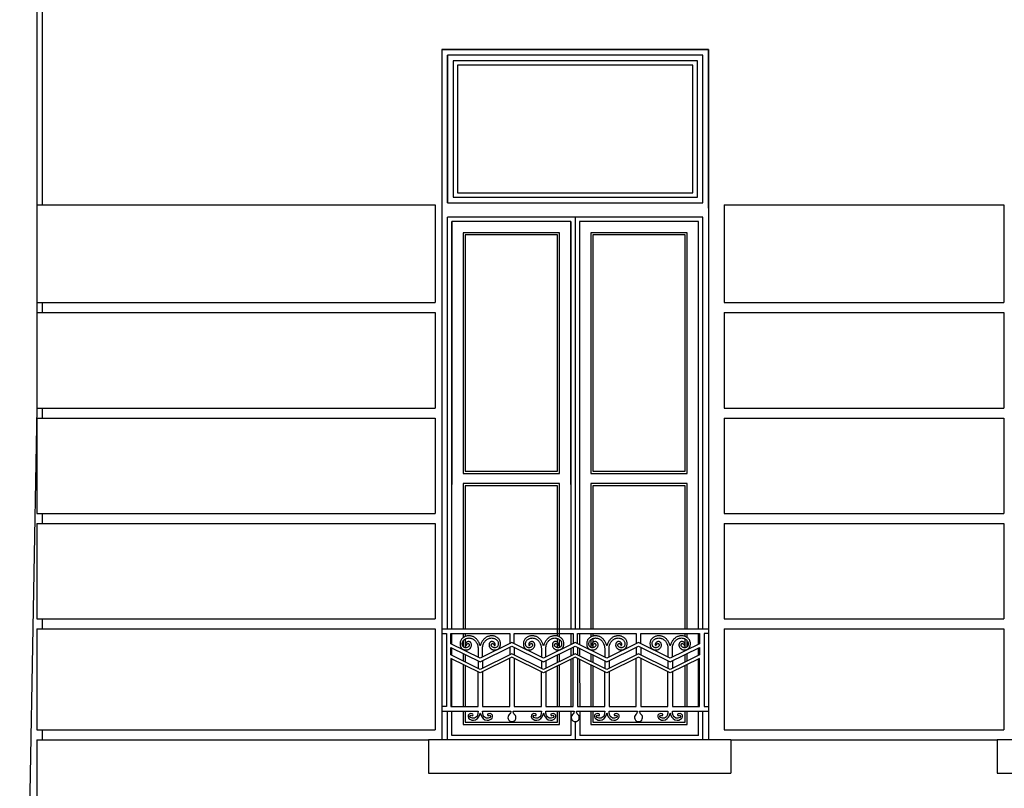
# Model space of a CAD drawing. Units: centimetres. Extents: x -34096 to 410, y 230 to 20621.
# Drawn here: x 377 to 381, y 238 to 241 of the extents above; entities that cross this region are included whole.
import ezdxf

# ---------------------------------------------------------------- set-up
doc = ezdxf.new("R2010")
doc.units = ezdxf.units.CM
doc.header["$LTSCALE"] = 0.1
doc.header["$MEASUREMENT"] = 0
for name, color, linetype in [('A0-Prospetti', 43, 'Continuous'), ('A0-Rivestimenti murari', 9, 'Continuous'), ('A0-Tetti', 14, 'Continuous'), ('A0-wn', 4, 'Continuous')]:
    doc.layers.add(name, color=color, linetype=linetype)

msp = doc.modelspace()

# ---------------------------------------------------------------- linework, layer by layer
at = {"layer": 'A0-Prospetti'}
for p, q in [((376.6634, 245.4295), (376.6634, 240.6195)), ((376.6634, 240.1795), (376.6634, 240.1345)), ((376.6634, 239.7045), (376.6634, 239.6595)), ((376.6634, 239.2295), (376.6634, 239.1845)), ((376.6634, 238.7545), (376.6634, 238.7095)), ((378.4629, 238.7095), (379.6629, 238.7095)), ((378.7679, 238.6262), (378.7679, 238.5924)), ((378.7879, 238.6262), (378.7879, 238.5924)), ((379.0529, 238.6262), (379.0529, 238.5924)), ((379.0729, 238.6262), (379.0729, 238.5924)), ((379.3379, 238.6262), (379.3379, 238.5924)), ((379.3579, 238.6262), (379.3579, 238.5924)), ((378.6254, 238.566), (378.6254, 238.5322)), ((378.6454, 238.566), (378.6454, 238.5322)), ((378.9104, 238.566), (378.9104, 238.5322)), ((378.9304, 238.566), (378.9304, 238.5322)), ((379.1954, 238.566), (379.1954, 238.5322)), ((379.2154, 238.566), (379.2154, 238.5322)), ((379.4804, 238.566), (379.4804, 238.5322)), ((379.5004, 238.566), (379.5004, 238.5322)), ((376.6634, 238.2545), (376.6634, 238.2095)), ((379.7629, 238.2095), (378.4028, 238.2095)), ((378.4028, 238.2095), (378.4028, 238.0595)), ((379.7629, 238.2095), (379.7629, 238.0595)), ((380.9629, 238.2095), (380.9629, 238.0595)), ((382.3229, 238.2095), (380.9629, 238.2095)), ((378.4028, 238.0595), (379.7629, 238.0595)), ((380.9629, 238.0595), (382.3229, 238.0595))]:
    msp.add_line(p, q, dxfattribs=at)
for points in [[(378.4629, 238.6895), (378.4829, 238.6895), (378.4829, 238.3595), (378.4629, 238.3595)], [(379.3579, 238.6429), (379.3579, 238.6895), (379.6229, 238.6895), (379.6229, 238.6429), (379.4904, 238.5778), (379.3479, 238.6478), (379.2054, 238.5778), (379.0629, 238.6478), (378.9204, 238.5778), (378.7779, 238.6478), (378.6354, 238.5778), (378.5029, 238.6429), (378.5029, 238.6895), (378.7679, 238.6895), (378.7679, 238.6429)], [(378.7879, 238.6429), (378.7879, 238.6895), (379.0529, 238.6895), (379.0529, 238.6429)], [(379.0729, 238.6429), (379.0729, 238.6895), (379.3379, 238.6895), (379.3379, 238.6429)], [(379.6629, 238.6895), (379.6429, 238.6895), (379.6429, 238.3595), (379.6629, 238.3595)], [(379.5004, 238.5166), (379.5004, 238.3595), (379.6229, 238.3595), (379.6229, 238.5768), (379.4904, 238.5117), (379.3479, 238.5817), (379.2054, 238.5117), (379.0629, 238.5817), (378.9204, 238.5117), (378.7779, 238.5817), (378.6354, 238.5117), (378.5029, 238.5768), (378.5029, 238.3595), (378.6254, 238.3595), (378.6254, 238.5166)], [(378.6454, 238.5166), (378.6454, 238.3595), (378.7679, 238.3595), (378.7679, 238.5768)], [(378.7879, 238.5768), (378.7879, 238.3595), (378.9104, 238.3595), (378.9104, 238.5166)], [(378.9304, 238.5166), (378.9304, 238.3595), (379.0529, 238.3595), (379.0529, 238.5768)], [(379.0729, 238.5768), (379.0729, 238.3595), (379.1954, 238.3595), (379.1954, 238.5166)], [(379.2154, 238.5166), (379.2154, 238.3595), (379.3379, 238.3595), (379.3379, 238.5768)], [(379.3579, 238.5768), (379.3579, 238.3595), (379.4804, 238.3595), (379.4804, 238.5166)]]:
    msp.add_lwpolyline(points, dxfattribs=at)
for points in [[(378.6454, 238.5827), (378.6454, 238.6233, -0.008984), (378.6457, 238.6275, -0.003914), (378.647, 238.6345, -0.014998), (378.6485, 238.6397, -0.023643), (378.6518, 238.6465, -0.011036), (378.6551, 238.6516, -0.016363), (378.6593, 238.6568, -0.018841), (378.6633, 238.6606, -0.018358), (378.6676, 238.6635, -0.019231), (378.6731, 238.6661, -0.013792), (378.6775, 238.6675, -0.022248), (378.6835, 238.6685, -0.021902), (378.6888, 238.6685, -0.018381), (378.694, 238.6677, -0.020498), (378.6996, 238.6658, -0.017057), (378.7038, 238.6637, -0.023504), (378.7086, 238.6602, -0.02748), (378.7123, 238.6563, -0.040922), (378.7152, 238.6511, -0.037089), (378.7163, 238.645, -0.018382), (378.7162, 238.6393, -0.025231), (378.7151, 238.6337, -0.046133), (378.7129, 238.6296, -0.0503), (378.7094, 238.6267, -0.032147), (378.7053, 238.6251, -0.0243), (378.7008, 238.6246, -0.026013), (378.6961, 238.625, -0.042392), (378.6914, 238.6266, -0.052509), (378.6875, 238.63, -0.035044), (378.6854, 238.6336, -0.04029), (378.6848, 238.6368, -0.0404), (378.6853, 238.6396, -0.059813), (378.687, 238.6425, -0.07941), (378.6894, 238.6438, -0.096309), (378.6935, 238.6427, -0.026958), (378.6963, 238.6409, -0.057881), (378.6975, 238.638, -0.021306), (378.698, 238.636, 0.045304), (378.6986, 238.6346, 0.16503), (378.7, 238.6343, 0.087014), (378.7013, 238.6352, 0.047118), (378.7022, 238.6371, 0.061003), (378.7024, 238.6411, 0.028155), (378.7015, 238.6442, 0.02887), (378.6996, 238.6472, 0.026452), (378.6973, 238.6496, 0.033193), (378.6947, 238.6512, 0.019285), (378.6918, 238.652, 0.016626), (378.6888, 238.6525, 0.045479), (378.6848, 238.6523, 0.04803), (378.6815, 238.6508, 0.036279), (378.6788, 238.6484, 0.028772), (378.6767, 238.645, 0.025754), (378.6753, 238.6411, 0.026753), (378.6748, 238.6368, 0.023747), (378.6751, 238.6332, 0.031346), (378.6766, 238.6288, 0.022385), (378.6787, 238.6251, 0.018652), (378.6815, 238.6218, 0.017772), (378.6841, 238.6195, 0.026182), (378.688, 238.6171, 0.022603), (378.6921, 238.6156, 0.016405), (378.6963, 238.6148, 0.014856), (378.7006, 238.6146, 0.015442), (378.7049, 238.6149, 0.014364), (378.7083, 238.6156, 0.019978), (378.712, 238.6168, 0.021537), (378.7155, 238.6187, 0.019478), (378.7183, 238.6208, 0.023352), (378.7209, 238.6237, 0.020992), (378.7229, 238.6267, 0.017418), (378.7244, 238.6301, 0.013668), (378.7254, 238.6336, 0.007257), (378.7258, 238.636, 0.014581), (378.7264, 238.6421, 0.025935), (378.7261, 238.6482, 0.028083), (378.7245, 238.6546, 0.027348), (378.722, 238.6599, 0.024768), (378.7179, 238.6651, 0.017633), (378.7132, 238.6694, 0.013276), (378.7087, 238.6724, 0.016338), (378.7033, 238.6751, 0.017377), (378.6977, 238.6771, 0.017702), (378.6913, 238.6783, 0.015123), (378.686, 238.6786, 0.021013), (378.6793, 238.6781, 0.015026), (378.6736, 238.6768, 0.014182), (378.6678, 238.6747, 0.016459), (378.6622, 238.6719, 0.017279), (378.6571, 238.6684, 0.016678), (378.6525, 238.6642, 0.013858), (378.6484, 238.6594, 0.011982), (378.6444, 238.6536, 0.008689), (378.6412, 238.6479, 0.009369), (378.6384, 238.6419, 0.01921), (378.6354, 238.6339), (378.6353, 238.6339, 0.01921), (378.6324, 238.6419, 0.009369), (378.6296, 238.6479, 0.008689), (378.6263, 238.6536, 0.011982), (378.6223, 238.6594, 0.013858), (378.6182, 238.6642, 0.016678), (378.6136, 238.6684, 0.017279), (378.6085, 238.6719, 0.016459), (378.6029, 238.6747, 0.014182), (378.5972, 238.6768, 0.015026), (378.5914, 238.6781, 0.021013), (378.5847, 238.6786, 0.015123), (378.5794, 238.6783, 0.017702), (378.5731, 238.6771, 0.017377), (378.5674, 238.6751, 0.016338), (378.5621, 238.6724, 0.013276), (378.5576, 238.6694, 0.017633), (378.5528, 238.6651, 0.024768), (378.5488, 238.6599, 0.027348), (378.5462, 238.6546, 0.028083), (378.5447, 238.6482, 0.025935), (378.5444, 238.6421, 0.014581), (378.5449, 238.636, 0.007257), (378.5453, 238.6336, 0.013668), (378.5463, 238.6301, 0.017418), (378.5478, 238.6267, 0.020992), (378.5498, 238.6237, 0.023352), (378.5525, 238.6208, 0.019478), (378.5552, 238.6187, 0.021537), (378.5587, 238.6168, 0.019978), (378.5625, 238.6156, 0.014364), (378.5659, 238.6149, 0.015442), (378.5702, 238.6146, 0.014856), (378.5744, 238.6148, 0.016405), (378.5786, 238.6156, 0.022603), (378.5827, 238.6171, 0.026182), (378.5866, 238.6195, 0.017772), (378.5892, 238.6218, 0.018652), (378.592, 238.6251, 0.022385), (378.5942, 238.6288, 0.031346), (378.5956, 238.6332, 0.023747), (378.5959, 238.6368, 0.026753), (378.5954, 238.6411, 0.025754), (378.5941, 238.645, 0.028772), (378.5919, 238.6484, 0.036279), (378.5893, 238.6508, 0.04803), (378.5859, 238.6523, 0.045479), (378.5819, 238.6525, 0.016626), (378.579, 238.652, 0.019285), (378.5761, 238.6512, 0.033193), (378.5734, 238.6496, 0.026452), (378.5711, 238.6472, 0.02887), (378.5693, 238.6442, 0.028155), (378.5684, 238.6411, 0.061003), (378.5685, 238.6371, 0.047118), (378.5695, 238.6352, 0.087014), (378.5707, 238.6343, 0.16503), (378.5721, 238.6346, 0.045304), (378.5728, 238.636, -0.021306), (378.5732, 238.638, -0.057881), (378.5745, 238.6409, -0.026958), (378.5772, 238.6427, -0.096309), (378.5814, 238.6438, -0.07941), (378.5837, 238.6425, -0.059813), (378.5855, 238.6396, -0.0404), (378.5859, 238.6368, -0.04029), (378.5853, 238.6336, -0.035044), (378.5832, 238.63, -0.052509), (378.5793, 238.6266, -0.042392), (378.5747, 238.625, -0.026013), (378.57, 238.6246, -0.0243), (378.5654, 238.6251, -0.032147), (378.5613, 238.6267, -0.0503), (378.5579, 238.6296, -0.046133), (378.5557, 238.6337, -0.025231), (378.5545, 238.6393, -0.018382), (378.5544, 238.645, -0.037089), (378.5556, 238.6511, -0.040922), (378.5584, 238.6563, -0.02748), (378.5621, 238.6602, -0.023504), (378.5669, 238.6637, -0.017057), (378.5712, 238.6658, -0.020498), (378.5767, 238.6677, -0.018381), (378.5819, 238.6685, -0.021902), (378.5873, 238.6685, -0.022248), (378.5933, 238.6675, -0.013792), (378.5977, 238.6661, -0.019231), (378.6032, 238.6635, -0.018358), (378.6074, 238.6606, -0.018841), (378.6115, 238.6568, -0.016363), (378.6157, 238.6516, -0.011036), (378.6189, 238.6465, -0.023643), (378.6222, 238.6397, -0.014998), (378.6237, 238.6345, -0.003914), (378.625, 238.6275, -0.008984), (378.6254, 238.6233), (378.6254, 238.5827)], [(378.9304, 238.5827), (378.9304, 238.6233, -0.008984), (378.9307, 238.6275, -0.003914), (378.932, 238.6345, -0.014998), (378.9335, 238.6397, -0.023643), (378.9368, 238.6465, -0.011036), (378.9401, 238.6516, -0.016363), (378.9443, 238.6568, -0.018841), (378.9483, 238.6606, -0.018358), (378.9526, 238.6635, -0.019231), (378.9581, 238.6661, -0.013792), (378.9625, 238.6675, -0.022248), (378.9685, 238.6685, -0.021902), (378.9738, 238.6685, -0.018381), (378.979, 238.6677, -0.020498), (378.9846, 238.6658, -0.017057), (378.9888, 238.6637, -0.023504), (378.9936, 238.6602, -0.02748), (378.9973, 238.6563, -0.040922), (379.0002, 238.6511, -0.037089), (379.0013, 238.645, -0.018382), (379.0012, 238.6393, -0.025231), (379.0001, 238.6337, -0.046133), (378.9979, 238.6296, -0.0503), (378.9944, 238.6267, -0.032147), (378.9903, 238.6251, -0.0243), (378.9858, 238.6246, -0.026013), (378.9811, 238.625, -0.042392), (378.9764, 238.6266, -0.052509), (378.9725, 238.63, -0.035044), (378.9704, 238.6336, -0.04029), (378.9698, 238.6368, -0.0404), (378.9703, 238.6396, -0.059813), (378.972, 238.6425, -0.07941), (378.9744, 238.6438, -0.096309), (378.9785, 238.6427, -0.026958), (378.9813, 238.6409, -0.057881), (378.9825, 238.638, -0.021306), (378.983, 238.636, 0.045304), (378.9836, 238.6346, 0.16503), (378.985, 238.6343, 0.087014), (378.9863, 238.6352, 0.047118), (378.9872, 238.6371, 0.061003), (378.9874, 238.6411, 0.028155), (378.9865, 238.6442, 0.02887), (378.9846, 238.6472, 0.026452), (378.9823, 238.6496, 0.033193), (378.9797, 238.6512, 0.019285), (378.9768, 238.652, 0.016626), (378.9738, 238.6525, 0.045479), (378.9698, 238.6523, 0.04803), (378.9665, 238.6508, 0.036279), (378.9638, 238.6484, 0.028772), (378.9617, 238.645, 0.025754), (378.9603, 238.6411, 0.026753), (378.9598, 238.6368, 0.023747), (378.9601, 238.6332, 0.031346), (378.9616, 238.6288, 0.022385), (378.9637, 238.6251, 0.018652), (378.9665, 238.6218, 0.017772), (378.9691, 238.6195, 0.026182), (378.973, 238.6171, 0.022603), (378.9771, 238.6156, 0.016405), (378.9813, 238.6148, 0.014856), (378.9856, 238.6146, 0.015442), (378.9899, 238.6149, 0.014364), (378.9933, 238.6156, 0.019978), (378.997, 238.6168, 0.021537), (379.0005, 238.6187, 0.019478), (379.0033, 238.6208, 0.023352), (379.0059, 238.6237, 0.020992), (379.0079, 238.6267, 0.017418), (379.0094, 238.6301, 0.013668), (379.0104, 238.6336, 0.007257), (379.0108, 238.636, 0.014581), (379.0114, 238.6421, 0.025935), (379.0111, 238.6482, 0.028083), (379.0095, 238.6546, 0.027348), (379.007, 238.6599, 0.024768), (379.0029, 238.6651, 0.017633), (378.9982, 238.6694, 0.013276), (378.9937, 238.6724, 0.016338), (378.9883, 238.6751, 0.017377), (378.9827, 238.6771, 0.017702), (378.9763, 238.6783, 0.015123), (378.971, 238.6786, 0.021013), (378.9643, 238.6781, 0.015026), (378.9586, 238.6768, 0.014182), (378.9528, 238.6747, 0.016459), (378.9472, 238.6719, 0.017279), (378.9421, 238.6684, 0.016678), (378.9375, 238.6642, 0.013858), (378.9334, 238.6594, 0.011982), (378.9294, 238.6536, 0.008689), (378.9262, 238.6479, 0.009369), (378.9234, 238.6419, 0.01921), (378.9204, 238.6339), (378.9203, 238.6339, 0.01921), (378.9174, 238.6419, 0.009369), (378.9146, 238.6479, 0.008689), (378.9113, 238.6536, 0.011982), (378.9073, 238.6594, 0.013858), (378.9032, 238.6642, 0.016678), (378.8986, 238.6684, 0.017279), (378.8935, 238.6719, 0.016459), (378.8879, 238.6747, 0.014182), (378.8822, 238.6768, 0.015026), (378.8764, 238.6781, 0.021013), (378.8697, 238.6786, 0.015123), (378.8644, 238.6783, 0.017702), (378.8581, 238.6771, 0.017377), (378.8524, 238.6751, 0.016338), (378.8471, 238.6724, 0.013276), (378.8426, 238.6694, 0.017633), (378.8378, 238.6651, 0.024768), (378.8338, 238.6599, 0.027348), (378.8312, 238.6546, 0.028083), (378.8297, 238.6482, 0.025935), (378.8294, 238.6421, 0.014581), (378.8299, 238.636, 0.007257), (378.8303, 238.6336, 0.013668), (378.8313, 238.6301, 0.017418), (378.8328, 238.6267, 0.020992), (378.8348, 238.6237, 0.023352), (378.8375, 238.6208, 0.019478), (378.8402, 238.6187, 0.021537), (378.8437, 238.6168, 0.019978), (378.8475, 238.6156, 0.014364), (378.8509, 238.6149, 0.015442), (378.8552, 238.6146, 0.014856), (378.8594, 238.6148, 0.016405), (378.8636, 238.6156, 0.022603), (378.8677, 238.6171, 0.026182), (378.8716, 238.6195, 0.017772), (378.8742, 238.6218, 0.018652), (378.877, 238.6251, 0.022385), (378.8792, 238.6288, 0.031346), (378.8806, 238.6332, 0.023747), (378.8809, 238.6368, 0.026753), (378.8804, 238.6411, 0.025754), (378.8791, 238.645, 0.028772), (378.8769, 238.6484, 0.036279), (378.8743, 238.6508, 0.04803), (378.8709, 238.6523, 0.045479), (378.8669, 238.6525, 0.016626), (378.864, 238.652, 0.019285), (378.8611, 238.6512, 0.033193), (378.8584, 238.6496, 0.026452), (378.8561, 238.6472, 0.02887), (378.8543, 238.6442, 0.028155), (378.8534, 238.6411, 0.061003), (378.8535, 238.6371, 0.047118), (378.8545, 238.6352, 0.087014), (378.8557, 238.6343, 0.16503), (378.8571, 238.6346, 0.045304), (378.8578, 238.636, -0.021306), (378.8582, 238.638, -0.057881), (378.8595, 238.6409, -0.026958), (378.8622, 238.6427, -0.096309), (378.8664, 238.6438, -0.07941), (378.8687, 238.6425, -0.059813), (378.8705, 238.6396, -0.0404), (378.8709, 238.6368, -0.04029), (378.8703, 238.6336, -0.035044), (378.8682, 238.63, -0.052509), (378.8643, 238.6266, -0.042392), (378.8597, 238.625, -0.026013), (378.855, 238.6246, -0.0243), (378.8504, 238.6251, -0.032147), (378.8463, 238.6267, -0.0503), (378.8429, 238.6296, -0.046133), (378.8407, 238.6337, -0.025231), (378.8395, 238.6393, -0.018382), (378.8394, 238.645, -0.037089), (378.8406, 238.6511, -0.040922), (378.8434, 238.6563, -0.02748), (378.8471, 238.6602, -0.023504), (378.8519, 238.6637, -0.017057), (378.8562, 238.6658, -0.020498), (378.8617, 238.6677, -0.018381), (378.8669, 238.6685, -0.021902), (378.8723, 238.6685, -0.022248), (378.8783, 238.6675, -0.013792), (378.8827, 238.6661, -0.019231), (378.8882, 238.6635, -0.018358), (378.8924, 238.6606, -0.018841), (378.8965, 238.6568, -0.016363), (378.9007, 238.6516, -0.011036), (378.9039, 238.6465, -0.023643), (378.9072, 238.6397, -0.014998), (378.9087, 238.6345, -0.003914), (378.91, 238.6275, -0.008984), (378.9104, 238.6233), (378.9104, 238.5827)], [(379.2154, 238.5827), (379.2154, 238.6233, -0.008984), (379.2157, 238.6275, -0.003914), (379.217, 238.6345, -0.014998), (379.2185, 238.6397, -0.023643), (379.2218, 238.6465, -0.011036), (379.2251, 238.6516, -0.016363), (379.2293, 238.6568, -0.018841), (379.2333, 238.6606, -0.018358), (379.2376, 238.6635, -0.019231), (379.2431, 238.6661, -0.013792), (379.2475, 238.6675, -0.022248), (379.2535, 238.6685, -0.021902), (379.2588, 238.6685, -0.018381), (379.264, 238.6677, -0.020498), (379.2696, 238.6658, -0.017057), (379.2738, 238.6637, -0.023504), (379.2786, 238.6602, -0.02748), (379.2823, 238.6563, -0.040922), (379.2852, 238.6511, -0.037089), (379.2863, 238.645, -0.018382), (379.2862, 238.6393, -0.025231), (379.2851, 238.6337, -0.046133), (379.2829, 238.6296, -0.0503), (379.2794, 238.6267, -0.032147), (379.2753, 238.6251, -0.0243), (379.2708, 238.6246, -0.026013), (379.2661, 238.625, -0.042392), (379.2614, 238.6266, -0.052509), (379.2575, 238.63, -0.035044), (379.2554, 238.6336, -0.04029), (379.2548, 238.6368, -0.0404), (379.2553, 238.6396, -0.059813), (379.257, 238.6425, -0.07941), (379.2594, 238.6438, -0.096309), (379.2635, 238.6427, -0.026958), (379.2663, 238.6409, -0.057881), (379.2675, 238.638, -0.021306), (379.268, 238.636, 0.045304), (379.2686, 238.6346, 0.16503), (379.27, 238.6343, 0.087014), (379.2713, 238.6352, 0.047118), (379.2722, 238.6371, 0.061003), (379.2724, 238.6411, 0.028155), (379.2715, 238.6442, 0.02887), (379.2696, 238.6472, 0.026452), (379.2673, 238.6496, 0.033193), (379.2647, 238.6512, 0.019285), (379.2618, 238.652, 0.016626), (379.2588, 238.6525, 0.045479), (379.2548, 238.6523, 0.04803), (379.2515, 238.6508, 0.036279), (379.2488, 238.6484, 0.028772), (379.2467, 238.645, 0.025754), (379.2453, 238.6411, 0.026753), (379.2448, 238.6368, 0.023747), (379.2451, 238.6332, 0.031346), (379.2466, 238.6288, 0.022385), (379.2487, 238.6251, 0.018652), (379.2515, 238.6218, 0.017772), (379.2541, 238.6195, 0.026182), (379.258, 238.6171, 0.022603), (379.2621, 238.6156, 0.016405), (379.2663, 238.6148, 0.014856), (379.2706, 238.6146, 0.015442), (379.2749, 238.6149, 0.014364), (379.2783, 238.6156, 0.019978), (379.282, 238.6168, 0.021537), (379.2855, 238.6187, 0.019478), (379.2883, 238.6208, 0.023352), (379.2909, 238.6237, 0.020992), (379.2929, 238.6267, 0.017418), (379.2944, 238.6301, 0.013668), (379.2954, 238.6336, 0.007257), (379.2958, 238.636, 0.014581), (379.2964, 238.6421, 0.025935), (379.2961, 238.6482, 0.028083), (379.2945, 238.6546, 0.027348), (379.292, 238.6599, 0.024768), (379.2879, 238.6651, 0.017633), (379.2832, 238.6694, 0.013276), (379.2787, 238.6724, 0.016338), (379.2733, 238.6751, 0.017377), (379.2677, 238.6771, 0.017702), (379.2613, 238.6783, 0.015123), (379.256, 238.6786, 0.021013), (379.2493, 238.6781, 0.015026), (379.2436, 238.6768, 0.014182), (379.2378, 238.6747, 0.016459), (379.2322, 238.6719, 0.017279), (379.2271, 238.6684, 0.016678), (379.2225, 238.6642, 0.013858), (379.2184, 238.6594, 0.011982), (379.2144, 238.6536, 0.008689), (379.2112, 238.6479, 0.009369), (379.2084, 238.6419, 0.01921), (379.2054, 238.6339), (379.2053, 238.6339, 0.01921), (379.2024, 238.6419, 0.009369), (379.1996, 238.6479, 0.008689), (379.1963, 238.6536, 0.011982), (379.1923, 238.6594, 0.013858), (379.1882, 238.6642, 0.016678), (379.1836, 238.6684, 0.017279), (379.1785, 238.6719, 0.016459), (379.1729, 238.6747, 0.014182), (379.1672, 238.6768, 0.015026), (379.1614, 238.6781, 0.021013), (379.1547, 238.6786, 0.015123), (379.1494, 238.6783, 0.017702), (379.1431, 238.6771, 0.017377), (379.1374, 238.6751, 0.016338), (379.1321, 238.6724, 0.013276), (379.1276, 238.6694, 0.017633), (379.1228, 238.6651, 0.024768), (379.1188, 238.6599, 0.027348), (379.1162, 238.6546, 0.028083), (379.1147, 238.6482, 0.025935), (379.1144, 238.6421, 0.014581), (379.1149, 238.636, 0.007257), (379.1153, 238.6336, 0.013668), (379.1163, 238.6301, 0.017418), (379.1178, 238.6267, 0.020992), (379.1198, 238.6237, 0.023352), (379.1225, 238.6208, 0.019478), (379.1252, 238.6187, 0.021537), (379.1287, 238.6168, 0.019978), (379.1325, 238.6156, 0.014364), (379.1359, 238.6149, 0.015442), (379.1402, 238.6146, 0.014856), (379.1444, 238.6148, 0.016405), (379.1486, 238.6156, 0.022603), (379.1527, 238.6171, 0.026182), (379.1566, 238.6195, 0.017772), (379.1592, 238.6218, 0.018652), (379.162, 238.6251, 0.022385), (379.1642, 238.6288, 0.031346), (379.1656, 238.6332, 0.023747), (379.1659, 238.6368, 0.026753), (379.1654, 238.6411, 0.025754), (379.1641, 238.645, 0.028772), (379.1619, 238.6484, 0.036279), (379.1593, 238.6508, 0.04803), (379.1559, 238.6523, 0.045479), (379.1519, 238.6525, 0.016626), (379.149, 238.652, 0.019285), (379.1461, 238.6512, 0.033193), (379.1434, 238.6496, 0.026452), (379.1411, 238.6472, 0.02887), (379.1393, 238.6442, 0.028155), (379.1384, 238.6411, 0.061003), (379.1385, 238.6371, 0.047118), (379.1395, 238.6352, 0.087014), (379.1407, 238.6343, 0.16503), (379.1421, 238.6346, 0.045304), (379.1428, 238.636, -0.021306), (379.1432, 238.638, -0.057881), (379.1445, 238.6409, -0.026958), (379.1472, 238.6427, -0.096309), (379.1514, 238.6438, -0.07941), (379.1537, 238.6425, -0.059813), (379.1555, 238.6396, -0.0404), (379.1559, 238.6368, -0.04029), (379.1553, 238.6336, -0.035044), (379.1532, 238.63, -0.052509), (379.1493, 238.6266, -0.042392), (379.1447, 238.625, -0.026013), (379.14, 238.6246, -0.0243), (379.1354, 238.6251, -0.032147), (379.1313, 238.6267, -0.0503), (379.1279, 238.6296, -0.046133), (379.1257, 238.6337, -0.025231), (379.1245, 238.6393, -0.018382), (379.1244, 238.645, -0.037089), (379.1256, 238.6511, -0.040922), (379.1284, 238.6563, -0.02748), (379.1321, 238.6602, -0.023504), (379.1369, 238.6637, -0.017057), (379.1412, 238.6658, -0.020498), (379.1467, 238.6677, -0.018381), (379.1519, 238.6685, -0.021902), (379.1573, 238.6685, -0.022248), (379.1633, 238.6675, -0.013792), (379.1677, 238.6661, -0.019231), (379.1732, 238.6635, -0.018358), (379.1774, 238.6606, -0.018841), (379.1815, 238.6568, -0.016363), (379.1857, 238.6516, -0.011036), (379.1889, 238.6465, -0.023643), (379.1922, 238.6397, -0.014998), (379.1937, 238.6345, -0.003914), (379.195, 238.6275, -0.008984), (379.1954, 238.6233), (379.1954, 238.5827)], [(379.5004, 238.5827), (379.5004, 238.6233, -0.008984), (379.5007, 238.6275, -0.003914), (379.502, 238.6345, -0.014998), (379.5035, 238.6397, -0.023643), (379.5068, 238.6465, -0.011036), (379.5101, 238.6516, -0.016363), (379.5143, 238.6568, -0.018841), (379.5183, 238.6606, -0.018358), (379.5226, 238.6635, -0.019231), (379.5281, 238.6661, -0.013792), (379.5325, 238.6675, -0.022248), (379.5385, 238.6685, -0.021902), (379.5438, 238.6685, -0.018381), (379.549, 238.6677, -0.020498), (379.5546, 238.6658, -0.017057), (379.5588, 238.6637, -0.023504), (379.5636, 238.6602, -0.02748), (379.5673, 238.6563, -0.040922), (379.5702, 238.6511, -0.037089), (379.5713, 238.645, -0.018382), (379.5712, 238.6393, -0.025231), (379.5701, 238.6337, -0.046133), (379.5679, 238.6296, -0.0503), (379.5644, 238.6267, -0.032147), (379.5603, 238.6251, -0.0243), (379.5558, 238.6246, -0.026013), (379.5511, 238.625, -0.042392), (379.5464, 238.6266, -0.052509), (379.5425, 238.63, -0.035044), (379.5404, 238.6336, -0.04029), (379.5398, 238.6368, -0.0404), (379.5403, 238.6396, -0.059813), (379.542, 238.6425, -0.07941), (379.5444, 238.6438, -0.096309), (379.5485, 238.6427, -0.026958), (379.5513, 238.6409, -0.057881), (379.5525, 238.638, -0.021306), (379.553, 238.636, 0.045304), (379.5536, 238.6346, 0.16503), (379.555, 238.6343, 0.087014), (379.5563, 238.6352, 0.047118), (379.5572, 238.6371, 0.061003), (379.5574, 238.6411, 0.028155), (379.5565, 238.6442, 0.02887), (379.5546, 238.6472, 0.026452), (379.5523, 238.6496, 0.033193), (379.5497, 238.6512, 0.019285), (379.5468, 238.652, 0.016626), (379.5438, 238.6525, 0.045479), (379.5398, 238.6523, 0.04803), (379.5365, 238.6508, 0.036279), (379.5338, 238.6484, 0.028772), (379.5317, 238.645, 0.025754), (379.5303, 238.6411, 0.026753), (379.5298, 238.6368, 0.023747), (379.5301, 238.6332, 0.031346), (379.5316, 238.6288, 0.022385), (379.5337, 238.6251, 0.018652), (379.5365, 238.6218, 0.017772), (379.5391, 238.6195, 0.026182), (379.543, 238.6171, 0.022603), (379.5471, 238.6156, 0.016405), (379.5513, 238.6148, 0.014856), (379.5556, 238.6146, 0.015442), (379.5599, 238.6149, 0.014364), (379.5633, 238.6156, 0.019978), (379.567, 238.6168, 0.021537), (379.5705, 238.6187, 0.019478), (379.5733, 238.6208, 0.023352), (379.5759, 238.6237, 0.020992), (379.5779, 238.6267, 0.017418), (379.5794, 238.6301, 0.013668), (379.5804, 238.6336, 0.007257), (379.5808, 238.636, 0.014581), (379.5814, 238.6421, 0.025935), (379.5811, 238.6482, 0.028083), (379.5795, 238.6546, 0.027348), (379.577, 238.6599, 0.024768), (379.5729, 238.6651, 0.017633), (379.5682, 238.6694, 0.013276), (379.5637, 238.6724, 0.016338), (379.5583, 238.6751, 0.017377), (379.5527, 238.6771, 0.017702), (379.5463, 238.6783, 0.015123), (379.541, 238.6786, 0.021013), (379.5343, 238.6781, 0.015026), (379.5286, 238.6768, 0.014182), (379.5228, 238.6747, 0.016459), (379.5172, 238.6719, 0.017279), (379.5121, 238.6684, 0.016678), (379.5075, 238.6642, 0.013858), (379.5034, 238.6594, 0.011982), (379.4994, 238.6536, 0.008689), (379.4962, 238.6479, 0.009369), (379.4934, 238.6419, 0.01921), (379.4904, 238.6339), (379.4903, 238.6339, 0.01921), (379.4874, 238.6419, 0.009369), (379.4846, 238.6479, 0.008689), (379.4813, 238.6536, 0.011982), (379.4773, 238.6594, 0.013858), (379.4732, 238.6642, 0.016678), (379.4686, 238.6684, 0.017279), (379.4635, 238.6719, 0.016459), (379.4579, 238.6747, 0.014182), (379.4522, 238.6768, 0.015026), (379.4464, 238.6781, 0.021013), (379.4397, 238.6786, 0.015123), (379.4344, 238.6783, 0.017702), (379.4281, 238.6771, 0.017377), (379.4224, 238.6751, 0.016338), (379.4171, 238.6724, 0.013276), (379.4126, 238.6694, 0.017633), (379.4078, 238.6651, 0.024768), (379.4038, 238.6599, 0.027348), (379.4012, 238.6546, 0.028083), (379.3997, 238.6482, 0.025935), (379.3994, 238.6421, 0.014581), (379.3999, 238.636, 0.007257), (379.4003, 238.6336, 0.013668), (379.4013, 238.6301, 0.017418), (379.4028, 238.6267, 0.020992), (379.4048, 238.6237, 0.023352), (379.4075, 238.6208, 0.019478), (379.4102, 238.6187, 0.021537), (379.4137, 238.6168, 0.019978), (379.4175, 238.6156, 0.014364), (379.4209, 238.6149, 0.015442), (379.4252, 238.6146, 0.014856), (379.4294, 238.6148, 0.016405), (379.4336, 238.6156, 0.022603), (379.4377, 238.6171, 0.026182), (379.4416, 238.6195, 0.017772), (379.4442, 238.6218, 0.018652), (379.447, 238.6251, 0.022385), (379.4492, 238.6288, 0.031346), (379.4506, 238.6332, 0.023747), (379.4509, 238.6368, 0.026753), (379.4504, 238.6411, 0.025754), (379.4491, 238.645, 0.028772), (379.4469, 238.6484, 0.036279), (379.4443, 238.6508, 0.04803), (379.4409, 238.6523, 0.045479), (379.4369, 238.6525, 0.016626), (379.434, 238.652, 0.019285), (379.4311, 238.6512, 0.033193), (379.4284, 238.6496, 0.026452), (379.4261, 238.6472, 0.02887), (379.4243, 238.6442, 0.028155), (379.4234, 238.6411, 0.061003), (379.4235, 238.6371, 0.047118), (379.4245, 238.6352, 0.087014), (379.4257, 238.6343, 0.16503), (379.4271, 238.6346, 0.045304), (379.4278, 238.636, -0.021306), (379.4282, 238.638, -0.057881), (379.4295, 238.6409, -0.026958), (379.4322, 238.6427, -0.096309), (379.4364, 238.6438, -0.07941), (379.4387, 238.6425, -0.059813), (379.4405, 238.6396, -0.0404), (379.4409, 238.6368, -0.04029), (379.4403, 238.6336, -0.035044), (379.4382, 238.63, -0.052509), (379.4343, 238.6266, -0.042392), (379.4297, 238.625, -0.026013), (379.425, 238.6246, -0.0243), (379.4204, 238.6251, -0.032147), (379.4163, 238.6267, -0.0503), (379.4129, 238.6296, -0.046133), (379.4107, 238.6337, -0.025231), (379.4095, 238.6393, -0.018382), (379.4094, 238.645, -0.037089), (379.4106, 238.6511, -0.040922), (379.4134, 238.6563, -0.02748), (379.4171, 238.6602, -0.023504), (379.4219, 238.6637, -0.017057), (379.4262, 238.6658, -0.020498), (379.4317, 238.6677, -0.018381), (379.4369, 238.6685, -0.021902), (379.4423, 238.6685, -0.022248), (379.4483, 238.6675, -0.013792), (379.4527, 238.6661, -0.019231), (379.4582, 238.6635, -0.018358), (379.4624, 238.6606, -0.018841), (379.4665, 238.6568, -0.016363), (379.4707, 238.6516, -0.011036), (379.4739, 238.6465, -0.023643), (379.4772, 238.6397, -0.014998), (379.4787, 238.6345, -0.003914), (379.48, 238.6275, -0.008984), (379.4804, 238.6233), (379.4804, 238.5827)], [(378.4629, 238.3395), (378.6254, 238.3395), (378.6246, 238.3302), (378.6224, 238.3196), (378.6181, 238.3131), (378.6096, 238.3079), (378.6007, 238.3071), (378.5915, 238.3101), (378.5887, 238.315), (378.5901, 238.3193), (378.5936, 238.3201), (378.5966, 238.319), (378.6015, 238.3188), (378.6026, 238.3226), (378.6023, 238.3253), (378.5988, 238.3275), (378.5912, 238.328), (378.5847, 238.3258), (378.5803, 238.3207), (378.5801, 238.3131), (378.5825, 238.3071), (378.5882, 238.3022), (378.5966, 238.2989), (378.6045, 238.2981), (378.6143, 238.2998), (378.6224, 238.3063), (378.6289, 238.3133), (378.6335, 238.3239), (378.6346, 238.3289), (378.6354, 238.3299), (378.6362, 238.3289), (378.6372, 238.3239), (378.6418, 238.3133), (378.6483, 238.3063), (378.6565, 238.2998), (378.6663, 238.2981), (378.6741, 238.2989), (378.6825, 238.3022), (378.6882, 238.3071), (378.6907, 238.3131), (378.6904, 238.3207), (378.6861, 238.3258), (378.6796, 238.328), (378.672, 238.3275), (378.6684, 238.3253), (378.6682, 238.3226), (378.6692, 238.3188), (378.6741, 238.319), (378.6771, 238.3201), (378.6806, 238.3193), (378.682, 238.315), (378.6793, 238.3101), (378.6701, 238.3071), (378.6611, 238.3079), (378.6527, 238.3131), (378.6483, 238.3196), (378.6462, 238.3302), (378.6454, 238.3395), (378.7729, 238.3395, -0.204934), (378.7657, 238.3238, 2.608713), (378.7901, 238.3238, -0.204259), (378.7829, 238.3395), (378.9104, 238.3395), (378.9096, 238.3302), (378.9074, 238.3196), (378.9031, 238.3131), (378.8946, 238.3079), (378.8857, 238.3071), (378.8765, 238.3101), (378.8737, 238.315), (378.8751, 238.3193), (378.8786, 238.3201), (378.8816, 238.319), (378.8865, 238.3188), (378.8876, 238.3226), (378.8873, 238.3253), (378.8838, 238.3275), (378.8762, 238.328), (378.8697, 238.3258), (378.8653, 238.3207), (378.8651, 238.3131), (378.8675, 238.3071), (378.8732, 238.3022), (378.8816, 238.2989), (378.8895, 238.2981), (378.8993, 238.2998), (378.9074, 238.3063), (378.9139, 238.3133), (378.9185, 238.3239), (378.9196, 238.3289), (378.9204, 238.3299), (378.9212, 238.3289), (378.9222, 238.3239), (378.9268, 238.3133), (378.9333, 238.3063), (378.9415, 238.2998), (378.9513, 238.2981), (378.9591, 238.2989), (378.9675, 238.3022), (378.9732, 238.3071), (378.9757, 238.3131), (378.9754, 238.3207), (378.9711, 238.3258), (378.9646, 238.328), (378.957, 238.3275), (378.9534, 238.3253), (378.9532, 238.3226), (378.9542, 238.3188), (378.9591, 238.319), (378.9621, 238.3201), (378.9656, 238.3193), (378.967, 238.315), (378.9643, 238.3101), (378.9551, 238.3071), (378.9461, 238.3079), (378.9377, 238.3131), (378.9333, 238.3196), (378.9312, 238.3302), (378.9304, 238.3395), (379.0579, 238.3395, -0.204934), (379.0507, 238.3238, 2.608713), (379.0751, 238.3238, -0.204259), (379.0679, 238.3395), (379.1954, 238.3395), (379.1946, 238.3302), (379.1924, 238.3196), (379.1881, 238.3131), (379.1796, 238.3079), (379.1707, 238.3071), (379.1615, 238.3101), (379.1587, 238.315), (379.1601, 238.3193), (379.1636, 238.3201), (379.1666, 238.319), (379.1715, 238.3188), (379.1726, 238.3226), (379.1723, 238.3253), (379.1688, 238.3275), (379.1612, 238.328), (379.1547, 238.3258), (379.1503, 238.3207), (379.1501, 238.3131), (379.1525, 238.3071), (379.1582, 238.3022), (379.1666, 238.2989), (379.1745, 238.2981), (379.1843, 238.2998), (379.1924, 238.3063), (379.1989, 238.3133), (379.2035, 238.3239), (379.2046, 238.3289), (379.2054, 238.3299), (379.2062, 238.3289), (379.2072, 238.3239), (379.2118, 238.3133), (379.2183, 238.3063), (379.2265, 238.2998), (379.2363, 238.2981), (379.2441, 238.2989), (379.2525, 238.3022), (379.2582, 238.3071), (379.2607, 238.3131), (379.2604, 238.3207), (379.2561, 238.3258), (379.2496, 238.328), (379.242, 238.3275), (379.2384, 238.3253), (379.2382, 238.3226), (379.2392, 238.3188), (379.2441, 238.319), (379.2471, 238.3201), (379.2506, 238.3193), (379.252, 238.315), (379.2493, 238.3101), (379.2401, 238.3071), (379.2311, 238.3079), (379.2227, 238.3131), (379.2183, 238.3196), (379.2162, 238.3302), (379.2154, 238.3395), (379.3429, 238.3395, -0.204934), (379.3357, 238.3238, 2.608713), (379.3601, 238.3238, -0.204259), (379.3529, 238.3395), (379.4804, 238.3395), (379.4796, 238.3302), (379.4774, 238.3196), (379.4731, 238.3131), (379.4646, 238.3079), (379.4557, 238.3071), (379.4465, 238.3101), (379.4437, 238.315), (379.4451, 238.3193), (379.4486, 238.3201), (379.4516, 238.319), (379.4565, 238.3188), (379.4576, 238.3226), (379.4573, 238.3253), (379.4538, 238.3275), (379.4462, 238.328), (379.4397, 238.3258), (379.4353, 238.3207), (379.4351, 238.3131), (379.4375, 238.3071), (379.4432, 238.3022), (379.4516, 238.2989), (379.4595, 238.2981), (379.4693, 238.2998), (379.4774, 238.3063), (379.4839, 238.3133), (379.4885, 238.3239), (379.4896, 238.3289), (379.4904, 238.3299), (379.4912, 238.3289), (379.4922, 238.3239), (379.4968, 238.3133), (379.5033, 238.3063), (379.5115, 238.2998), (379.5213, 238.2981), (379.5291, 238.2989), (379.5375, 238.3022), (379.5432, 238.3071), (379.5457, 238.3131), (379.5454, 238.3207), (379.5411, 238.3258), (379.5346, 238.328), (379.527, 238.3275), (379.5234, 238.3253), (379.5232, 238.3226), (379.5242, 238.3188), (379.5291, 238.319), (379.5321, 238.3201), (379.5356, 238.3193), (379.537, 238.315), (379.5343, 238.3101), (379.5251, 238.3071), (379.5161, 238.3079), (379.5077, 238.3131), (379.5033, 238.3196), (379.5012, 238.3302), (379.5004, 238.3395), (379.6629, 238.3395)]]:
    msp.add_lwpolyline(points, format="xyb", dxfattribs=at)
msp.add_lwpolyline([(379.4904, 238.5273), (379.3479, 238.5973), (379.2054, 238.5273), (379.0629, 238.5973), (378.9204, 238.5273), (378.7779, 238.5973), (378.6354, 238.5273), (378.5029, 238.5924), (378.5029, 238.6262), (378.6354, 238.5611), (378.7779, 238.6311), (378.9204, 238.5611), (379.0629, 238.6311), (379.2054, 238.5611), (379.3479, 238.6311), (379.4904, 238.5611), (379.6229, 238.6262), (379.6229, 238.5924)], close=True, dxfattribs=at)
at = {"layer": 'A0-Rivestimenti murari'}
for p, q in [((376.6385, 240.6195), (378.4328, 240.6195)), ((378.4328, 240.6195), (378.4328, 240.1795)), ((379.7329, 240.6195), (379.7329, 240.1795)), ((379.7329, 240.6195), (380.9929, 240.6195)), ((380.9929, 240.6195), (380.9929, 240.1795)), ((376.6384, 240.1795), (378.4328, 240.1795)), ((379.7329, 240.1795), (380.9929, 240.1795)), ((376.6384, 240.1345), (378.4328, 240.1345)), ((378.4328, 240.1345), (378.4328, 239.7045)), ((379.7329, 240.1345), (379.7329, 239.7045)), ((379.7329, 240.1345), (380.9929, 240.1345)), ((380.9929, 240.1345), (380.9929, 239.7045)), ((376.6384, 239.7045), (378.4328, 239.7045)), ((379.7329, 239.7045), (380.9929, 239.7045)), ((376.6384, 239.6595), (376.6384, 239.2295)), ((376.6384, 239.6595), (378.4328, 239.6595)), ((378.4328, 239.6595), (378.4328, 239.2295)), ((379.7329, 239.6595), (379.7329, 239.2295)), ((379.7329, 239.6595), (380.9929, 239.6595)), ((380.9929, 239.6595), (380.9929, 239.2295)), ((376.6384, 239.2295), (378.4328, 239.2295)), ((379.7329, 239.2295), (380.9929, 239.2295)), ((376.6384, 239.1845), (376.6384, 238.7545)), ((376.6384, 239.1845), (378.4328, 239.1845)), ((378.4328, 239.1845), (378.4328, 238.7545)), ((379.7329, 239.1845), (379.7329, 238.7545)), ((379.7329, 239.1845), (380.9929, 239.1845)), ((380.9929, 239.1845), (380.9929, 238.7545)), ((376.6384, 238.7545), (378.4328, 238.7545)), ((379.7329, 238.7545), (380.9929, 238.7545)), ((376.6384, 238.7095), (376.6384, 238.2545)), ((376.6384, 238.7095), (378.4328, 238.7095)), ((378.4328, 238.7095), (378.4328, 238.2545)), ((379.7329, 238.7095), (379.7329, 238.2545)), ((379.7329, 238.7095), (380.9929, 238.7095)), ((380.9929, 238.7095), (380.9929, 238.2545)), ((376.6384, 238.2545), (378.4328, 238.2545)), ((379.7329, 238.2545), (380.9929, 238.2545)), ((376.6384, 238.2095), (378.4028, 238.2095)), ((376.6384, 238.2095), (376.6384, 237.7745)), ((379.7629, 238.2095), (380.9629, 238.2095))]:
    msp.add_line(p, q, dxfattribs=at)
at = {"layer": 'A0-Tetti'}
for p, q in [((376.6385, 250.6729), (376.6385, 239.7048)), ((376.6385, 239.7048), (376.5487, 234.641))]:
    msp.add_line(p, q, dxfattribs=at)
at = {"layer": 'A0-wn'}
for p, q in [((378.4629, 241.3195), (379.6629, 241.3195)), ((378.4629, 241.3195), (378.4629, 238.2095)), ((379.6629, 241.3195), (379.6629, 238.2095)), ((379.6372, 241.2945), (378.4879, 241.2945)), ((378.4879, 240.6295), (378.4879, 241.2945)), ((379.6372, 240.5645), (378.4879, 240.5645)), ((378.4879, 238.7095), (378.4879, 240.5645)), ((379.0425, 240.5445), (378.5079, 240.5445)), ((379.0425, 240.5445), (378.5079, 240.5445)), ((378.5079, 240.5445), (378.5079, 239.3595)), ((378.5079, 238.7095), (378.5079, 240.5445)), ((379.0427, 239.3595), (379.0425, 240.5445)), ((379.0425, 240.5445), (379.0428, 238.7095)), ((379.0625, 240.5645), (379.0628, 238.7095)), ((379.0825, 240.5645), (379.0825, 240.5645)), ((379.6172, 240.5445), (379.0825, 240.5445)), ((379.6172, 240.5445), (379.0825, 240.5445)), ((379.0825, 240.5445), (379.0827, 239.3595)), ((379.0825, 240.5445), (379.0828, 238.7095)), ((379.6172, 239.3595), (379.6172, 240.5445)), ((379.6172, 238.7095), (379.6172, 240.5445)), ((379.6372, 238.7095), (379.6372, 240.5645)), ((378.5079, 238.6405), (378.5079, 238.6895)), ((379.0428, 238.6895), (379.0428, 238.638)), ((379.0828, 238.6895), (379.0828, 238.638)), ((379.6172, 238.6401), (379.6172, 238.6895)), ((378.5079, 238.5899), (378.5079, 238.6238)), ((379.0428, 238.6213), (379.0428, 238.5874)), ((379.0828, 238.6213), (379.0828, 238.5875)), ((379.6172, 238.5896), (379.6172, 238.6234)), ((378.5079, 238.3595), (378.5079, 238.5743)), ((379.0428, 238.5718), (379.0429, 238.3595)), ((379.0828, 238.5719), (379.0829, 238.3595)), ((379.6172, 238.3595), (379.6172, 238.574)), ((378.4879, 238.2095), (378.4879, 238.3395)), ((378.5079, 238.2295), (378.5079, 238.3395)), ((379.0429, 238.3395), (379.0429, 238.2295)), ((379.0829, 238.3395), (379.0829, 238.2295)), ((379.6172, 238.2295), (379.6172, 238.3395)), ((379.6372, 238.2095), (379.6372, 238.3395)), ((379.0629, 238.292), (379.0629, 238.2095)), ((379.0429, 238.2295), (378.5079, 238.2295)), ((379.6172, 238.2295), (379.0829, 238.2295))]:
    msp.add_line(p, q, dxfattribs=at)
for points in [[(379.6629, 240.6045), (379.6629, 241.3195), (378.4629, 241.3195), (378.4629, 240.6045)], [(378.9926, 238.673), (378.9925, 239.3645), (378.5579, 239.3645), (378.5579, 238.7095)], [(378.9826, 238.6771), (378.9825, 239.3545), (378.5679, 239.3545), (378.5679, 238.7095)], [(379.5672, 238.7095), (379.5672, 239.3645), (379.1325, 239.3645), (379.1326, 238.7095)], [(379.5572, 238.7095), (379.5572, 239.3545), (379.1425, 239.3545), (379.1426, 238.7095)], [(378.5579, 238.6895), (378.5579, 238.6696)], [(378.5679, 238.6895), (378.5679, 238.6753)], [(379.1326, 238.6895), (379.1326, 238.6727)], [(379.1426, 238.6895), (379.1426, 238.6769)], [(379.5572, 238.6755), (379.5572, 238.6895)], [(379.5672, 238.6701), (379.5672, 238.6895)], [(378.5579, 238.6554), (378.5579, 238.6296)], [(378.5679, 238.6642), (378.5679, 238.6248)], [(378.9826, 238.6493), (378.9826, 238.6665)], [(378.9926, 238.6259), (378.9926, 238.661)], [(379.1326, 238.6606), (379.1326, 238.6261)], [(379.1426, 238.6664), (379.1426, 238.6488)], [(379.5572, 238.6247), (379.5572, 238.6646)], [(379.5672, 238.6289), (379.5672, 238.6564)], [(378.5579, 238.6173), (378.5579, 238.6159)], [(378.5579, 238.5992), (378.5579, 238.5654)], [(378.5679, 238.6147), (378.5679, 238.611)], [(378.5679, 238.5943), (378.5679, 238.5604)], [(378.9826, 238.6248), (378.9826, 238.6376)], [(378.9826, 238.6084), (378.9826, 238.6147)], [(378.9926, 238.6133), (378.9926, 238.6154)], [(378.9927, 238.5628), (378.9927, 238.5966)], [(379.1326, 238.6155), (379.1326, 238.6136)], [(379.1327, 238.5968), (379.1327, 238.563)], [(379.1426, 238.6357), (379.1426, 238.6247)], [(379.1426, 238.6147), (379.1426, 238.6086)], [(379.5572, 238.6107), (379.5572, 238.6147)], [(379.5572, 238.5601), (379.5572, 238.5939)], [(379.5672, 238.6156), (379.5672, 238.6169)], [(379.5672, 238.565), (379.5672, 238.5989)], [(378.5579, 238.5498), (378.5579, 238.3595)], [(378.9827, 238.5579), (378.9827, 238.5917)], [(379.1427, 238.5919), (379.1427, 238.5581)], [(378.5679, 238.5448), (378.5679, 238.3595)], [(378.9827, 238.3595), (378.9827, 238.5423)], [(378.9927, 238.3595), (378.9927, 238.5472)], [(379.1327, 238.5474), (379.1327, 238.3595)], [(379.1427, 238.5425), (379.1427, 238.3595)], [(379.5572, 238.3595), (379.5572, 238.5445)], [(379.5672, 238.3595), (379.5672, 238.5494)], [(378.5579, 238.3395), (378.5579, 238.2795), (378.9927, 238.2795), (378.9927, 238.3395)], [(378.5679, 238.3395), (378.5679, 238.2895), (378.9827, 238.2895), (378.9827, 238.3395)], [(379.1327, 238.3395), (379.1327, 238.2795), (379.5672, 238.2795), (379.5672, 238.3395)], [(379.1427, 238.3395), (379.1427, 238.2895), (379.5572, 238.2895), (379.5572, 238.3395)]]:
    msp.add_lwpolyline(points, dxfattribs=at)
for points in [[(379.6379, 241.2945), (378.4879, 241.2945), (378.4879, 240.6295), (379.6379, 240.6295)], [(379.6129, 241.2695), (378.5129, 241.2695), (378.5129, 240.6545), (379.6129, 240.6545)], [(379.5929, 241.2495), (378.5329, 241.2495), (378.5329, 240.6745), (379.5929, 240.6745)], [(378.9925, 240.4945), (378.5579, 240.4945), (378.5579, 239.4095), (378.9927, 239.4095)], [(378.9825, 240.4845), (378.5679, 240.4845), (378.5679, 239.4195), (378.9827, 239.4195)], [(379.5672, 240.4945), (379.1325, 240.4945), (379.1327, 239.4095), (379.5672, 239.4095)], [(379.5572, 240.4845), (379.1425, 240.4845), (379.1427, 239.4195), (379.5572, 239.4195)]]:
    msp.add_lwpolyline(points, close=True, dxfattribs=at)

doc.saveas('drawing.dxf')
